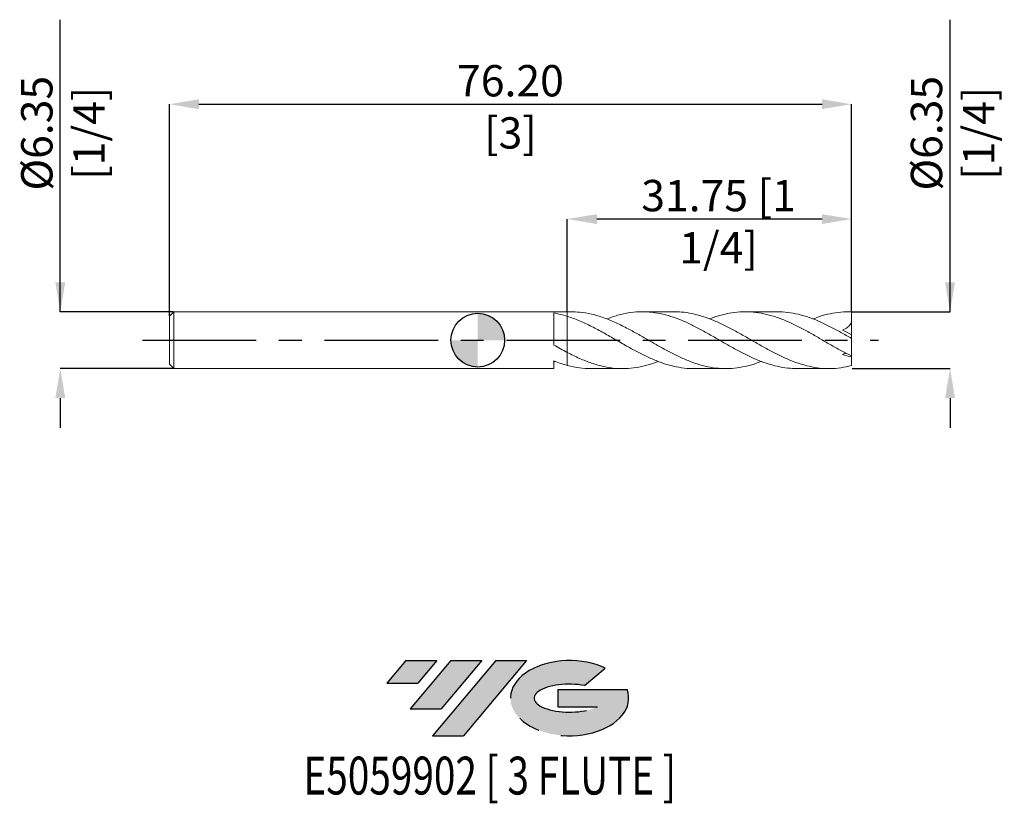
# Model space of a CAD drawing. Units: millimetres. Extents: x -51 to 59, y -52 to 36.
import ezdxf
from ezdxf.enums import TextEntityAlignment as Align

# ---------------------------------------------------------------- set-up
doc = ezdxf.new("R2010")
doc.units = ezdxf.units.MM
doc.header["$PDSIZE"] = -1
doc.linetypes.add('CENTERX2', pattern=[20.319999999999997, 12.7, -2.54, 2.54, -2.54])
for name, color, linetype in [('FORMAT', 2, 'Continuous'), ('중심선', 1, 'CENTERX2'), ('해칭선', 100, 'Continuous')]:
    doc.layers.add(name, color=color, linetype=linetype)
doc.layers.add('외형선', color=4, linetype='Continuous', lineweight=30)
doc.layers.add('치수문자_일반주서', color=7, linetype='Continuous', lineweight=15)
doc.styles.add('SLDTEXTSTYLE0', font='TXT', dxfattribs={"width": 0.75})
doc.dimstyles.new('SLDDIMSTYLE0', dxfattribs={"dimtxt": 3.5, "dimasz": 3.302, "dimexe": 0, "dimexo": 0.0625, "dimgap": 0.875, "dimtad": 1, "dimrnd": 1e-09, "dimzin": 4, "dimdsep": 46, "dimtxsty": 'SLDTEXTSTYLE0', "dimsah": 1, "dimcen": 0.09, "dimadec": 0, "dimazin": 1, "dimtfac": 1, "dimtofl": 0, "dimtmove": 0, "dimatfit": 3, "dimfxl": 1, "dimfrac": 2, "dimtolj": 1, "dimtzin": 12, "dimarcsym": 0})

# ---------------------------------------------------------------- blocks, each defined once
blk = doc.blocks.new('블럭10')
at = {"layer": '중심선'}
for p, q in [((2.268634060543552, 16.24717430164393), (0.1404042013395286, 13.71084872107135)), ((2.268634060543552, 16.24717430164393), (5.714909304380834, 16.24717430164393)), ((7.28139805157953, 16.24717430164393), (2.750260043222114, 10.84717430164391)), ((5.714909304380834, 16.24717430164393), (3.58671253028996, 13.71088815037384)), ((12.29416204261559, 16.24717430164393), (5.245725140726316, 7.84717430164391)), ((10.72767329541681, 16.24717430164393), (6.196535287059397, 10.84717430164391)), ((7.28139805157953, 16.24717430164393), (10.72767329541681, 16.24717430164393)), ((15.74043728645272, 16.24717430164393), (8.692000384563599, 7.84717430164391)), ((12.29416204261559, 16.24717430164393), (15.74043728645272, 16.24717430164393)), ((22.22332737316547, 13.45928029700563), (24.52862924686651, 15.39360700705356)), ((0.1404042013395286, 13.71084872107135), (3.58671253028996, 13.71088815037384)), ((19.22039502424796, 13.00717430171391), (19.22036997980202, 11.08717430171403)), ((19.22039502424796, 13.00717430171391), (26.96566020931264, 13.00717430171391)), ((19.22036997980202, 11.08717430171403), (23.66174974927406, 11.08717430171406)), ((2.750260043222114, 10.84717430164391), (6.196535287059397, 10.84717430164391)), ((5.245725140726316, 7.84717430164391), (8.692000384563599, 7.84717430164391))]:
    blk.add_line(p, q, dxfattribs=at)
for centre, major_axis, ratio, start_param, end_param in [((20.54032771741204, 12.0471743016438), (6.600054785286829, -1.261213355974178e-13), 0.636358354079598, 0.9219305317359503, 6.513795318482858), ((20.54032771746488, 12.04717430159265), (3.960054785062283, 1.540847449632565e-10), 0.3939339440162632, 1.131841032648279, 5.62031148352944)]:
    blk.add_ellipse(centre, major_axis=major_axis, ratio=ratio, start_param=start_param, end_param=end_param, dxfattribs=at)
at = {"layer": 'FORMAT', "color": 2, "style": 'SLDTEXTSTYLE0', "width": 0.75}
blk.add_attdef('AUTOATTR0', text='', height=4.233333333333333, dxfattribs=at).set_placement((4.408487351596664, -0.0412997538344756), align=Align.BOTTOM_LEFT)
blk = doc.blocks.new('_D')
at = {"layer": 'Defpoints', "color": 0}
for p in [(41.75000000000156, 26.36605032795721), (-34.44999999999844, 2.674999999999993), (41.75000000000156, 3.175000000000001)]:
    blk.add_point(p, dxfattribs=at)
at = {"layer": '치수문자_일반주서', "color": 0, "lineweight": -2}
for p, q in [((-34.44999999999844, 2.737499999999993), (-34.44999999999844, 26.36605032795721)), ((-31.14799999999844, 26.36605032795721), (38.44800000000156, 26.36605032795721)), ((41.75000000000156, 3.237500000000001), (41.75000000000156, 26.36605032795721))]:
    blk.add_line(p, q, dxfattribs=at)
at = {"layer": '치수문자_일반주서', "color": 0}
for points in [[(-31.14799999999844, 26.91638366129055), (-31.14799999999844, 25.81571699462388), (-34.44999999999844, 26.36605032795721)], [(38.44800000000156, 25.81571699462388), (38.44800000000156, 26.91638366129055), (41.75000000000156, 26.36605032795721)]]:
    blk.add_solid(points, dxfattribs=at)
at = {"layer": '치수문자_일반주서', "color": 0, "insert": (3.650000000001562, 30.74105032795721), "char_height": 3.5, "attachment_point": 2, "style": 'SLDTEXTSTYLE0'}
blk.add_mtext('\\A1;76.20 [3]', dxfattribs=at)
blk = doc.blocks.new('_D_1')
at = {"layer": 'Defpoints', "color": 0}
for p in [(-33.94999999999845, 3.17500000000001), (-46.62699223405353, -3.17500000000006), (-33.94999999999845, -3.175000000000013)]:
    blk.add_point(p, dxfattribs=at)
at = {"layer": '치수문자_일반주서', "color": 0, "lineweight": -2}
for p, q in [((-46.62699223405355, 3.174999999999962), (-46.62699223405366, 35.81024999999997)), ((-46.62699223405357, 6.476999999999961), (-46.62699223405358, 9.77899999999996)), ((-34.01249999999845, 3.175000000000009), (-46.62699223405355, 3.174999999999962)), ((-34.01249999999845, -3.175000000000013), (-46.62699223405353, -3.175000000000058)), ((-46.62699223405352, -6.477000000000057), (-46.6269922340535, -9.779000000000057))]:
    blk.add_line(p, q, dxfattribs=at)
at = {"layer": '치수문자_일반주서', "color": 0}
for points in [[(-47.1773255673869, 6.476999999999959), (-46.07665890072023, 6.476999999999963), (-46.62699223405355, 3.174999999999962)], [(-46.07665890072018, -6.477000000000055), (-47.17732556738685, -6.477000000000059), (-46.62699223405353, -3.175000000000058)]]:
    blk.add_solid(points, dxfattribs=at)
at = {"layer": '치수문자_일반주서', "color": 0, "insert": (-51.00199223405362, 23.12274999999995), "char_height": 3.5, "attachment_point": 2, "rotation": 90.00000000000018, "style": 'SLDTEXTSTYLE0'}
blk.add_mtext('\\A1;%%c6.35 [1/4]', dxfattribs=at)
blk = doc.blocks.new('_D_2')
at = {"layer": 'Defpoints', "color": 0}
for p in [(10.00000000000156, 13.53046063698473), (10.00000000000156, 3.165678211089736), (41.75000000000156, 3.175000000000001)]:
    blk.add_point(p, dxfattribs=at)
at = {"layer": '치수문자_일반주서', "color": 0, "lineweight": -2}
for p, q in [((10.00000000000156, 3.228178211089736), (10.00000000000156, 13.53046063698473)), ((38.44800000000156, 13.53046063698473), (13.30200000000156, 13.53046063698473)), ((41.75000000000156, 3.237500000000001), (41.75000000000156, 13.53046063698473))]:
    blk.add_line(p, q, dxfattribs=at)
at = {"layer": '치수문자_일반주서', "color": 0}
for points in [[(13.30200000000156, 14.08079397031807), (13.30200000000156, 12.9801273036514), (10.00000000000156, 13.53046063698473)], [(38.44800000000156, 12.9801273036514), (38.44800000000156, 14.08079397031807), (41.75000000000156, 13.53046063698473)]]:
    blk.add_solid(points, dxfattribs=at)
at = {"layer": '치수문자_일반주서', "color": 0, "insert": (26.89004357460816, 17.90546063698473), "char_height": 3.5, "attachment_point": 2, "style": 'SLDTEXTSTYLE0'}
blk.add_mtext('\\A1;31.75 [1 1/4]', dxfattribs=at)
blk = doc.blocks.new('_D_3')
at = {"layer": 'Defpoints', "color": 0}
for p in [(41.75000000000156, 3.175000000000001), (41.75000000000156, -3.174999999999949), (52.74528263813905, -3.174999999999908)]:
    blk.add_point(p, dxfattribs=at)
at = {"layer": '치수문자_일반주서', "color": 0, "lineweight": -2}
for p, q in [((52.74528263813903, 3.175000000000043), (52.74528263813892, 35.81025000000008)), ((52.74528263813902, 6.477000000000043), (52.745282638139, 9.779000000000043)), ((41.81250000000156, 3.175000000000001), (52.74528263813903, 3.175000000000043)), ((41.81250000000156, -3.174999999999949), (52.74528263813905, -3.174999999999905)), ((52.74528263813907, -6.476999999999904), (52.74528263813908, -9.778999999999904))]:
    blk.add_line(p, q, dxfattribs=at)
at = {"layer": '치수문자_일반주서', "color": 0}
for points in [[(52.19494930480568, 6.477000000000041), (53.29561597147235, 6.477000000000045), (52.74528263813903, 3.175000000000043)], [(53.2956159714724, -6.476999999999903), (52.19494930480573, -6.476999999999906), (52.74528263813905, -3.174999999999905)]]:
    blk.add_solid(points, dxfattribs=at)
at = {"layer": '치수문자_일반주서', "color": 0, "insert": (48.37028263813897, 23.12275000000007), "char_height": 3.5, "attachment_point": 2, "rotation": 90.00000000000018, "style": 'SLDTEXTSTYLE0'}
blk.add_mtext('\\A1;%%c6.35 [1/4]', dxfattribs=at)
blk = doc.blocks.new('SW_DOWELSYMBOL_0')
at = {"linetype": 'Continuous', "lineweight": 0}
h = blk.add_hatch(color=0, dxfattribs=at)
edge = h.paths.add_edge_path(flags=0)
edge.add_arc((0, 0), 3.000000000000003, 0, 90)
edge.add_line((0, 3.000000000000003), (0, 0))
edge.add_line((0, 0), (3.000000000000003, 0))
h = blk.add_hatch(color=0, dxfattribs=at)
edge = h.paths.add_edge_path(flags=0)
edge.add_arc((0, 0), 3.000000000000003, 180, 270.0000000000008)
edge.add_line((0, -3.000000000000003), (0, 0))
edge.add_line((0, 0), (-3.000000000000003, 0))
at = {"layer": '해칭선', "color": 0}
blk.add_circle((0, 0), 3.000000000000003, dxfattribs=at)

msp = doc.modelspace()

# ---------------------------------------------------------------- hatches: boundary and pattern name
at = {"layer": '중심선'}
for points in [[(-4.575363627742796, -35.8), (-8.021638871580079, -35.8), (-10.1498687307841, -38.3363255805726), (-6.703560401833669, -38.33628615127011)], [(0.4374003632931556, -35.80000000000003), (-3.008874880544099, -35.79999999999998), (-7.540012888901515, -41.20000000000002), (-4.093737645064232, -41.20000000000002)], [(5.450164354329051, -35.80000000000003), (2.003889110491963, -35.8), (-5.044547791397314, -44.20000000000002), (-1.598272547560031, -44.20000000000002)]]:
    msp.add_hatch(color=256, dxfattribs=at).paths.add_polyline_path(points, flags=0)
h = msp.add_hatch(color=256, dxfattribs=at)
edge = h.paths.add_edge_path(flags=0)
edge.add_ellipse((10.25005478534125, -40.00000000005127), major_axis=(3.960054785062283, 1.540882976769353e-10), ratio=0.3939339440162628, start_angle=39.99803423149251, end_angle=342.90460819391564, ccw=False)
edge.add_line((11.93305444104185, -38.58789400463827), (14.23835631474291, -36.65356729459032))
edge.add_ellipse((10.2500547852884, -40.00000000000015), major_axis=(6.600054785286831, -1.27897692436818e-13), ratio=0.6363583540795978, start_angle=39.99873849337433, end_angle=368.4976242363725)
edge.add_line((16.67538727718901, -39.03999999993002), (8.930122092124353, -39.03999999993002))
edge.add_line((8.930122092124353, -39.03999999993002), (8.930097047678391, -40.95999999992991))
edge.add_line((8.930097047678393, -40.95999999992991), (13.37147681715043, -40.95999999992988))

# ---------------------------------------------------------------- linework, layer by layer
at = {"color": 1, "linetype": 'Continuous', "lineweight": 15}
for p, q in [((10.42102039058523, 3.175000000000001), (10.00000000000156, 3.175000000000001)), ((21.93882071109337, 3.175000000000001), (18.36955720555031, 3.175000000000001)), ((33.45551460377845, 3.175000000000001), (29.88845654781191, 3.175000000000001)), ((41.75000000000156, 3.175000000000001), (41.40557189070335, 3.175000000000001)), ((41.75000000000156, 3.168768298076379), (41.75000000000156, 3.175000000000001)), ((41.75000000000156, 2.055825087594501), (41.75000000000156, 3.168768298076379)), ((41.75000000000156, 0.612458808764419), (41.75000000000156, 2.055825087594501)), ((41.75000000000156, 0.198827747324561), (41.75000000000156, 0.6124588087644188)), ((41.75000000000156, -1.756574029198497), (41.75000000000156, 0.198827747324561)), ((41.75000000000156, -1.756574029198497), (41.75000000000156, -1.856130954124576)), ((41.75000000000156, -2.8436477185032), (41.75000000000156, -1.856130954124576)), ((12.6125041169236, -3.175000000000004), (16.18077482340145, -3.175000000000004)), ((24.12887396539599, -3.175000000000004), (27.69674935719583, -3.175000000000004)), ((35.64751983087151, -3.175000000000004), (39.21511333034974, -3.175000000000004))]:
    msp.add_line(p, q, dxfattribs=at)
for points, knots in [([(10, 2.669124120624659), (10.45329461792418, 2.511649107797674), (11.35983405559729, 2.196716382080604), (12.71953357863645, 1.547223817375542), (14.07909368624524, 0.8153302995166791), (15.4384790814919, 0.0307503376488305), (16.74070666756857, -0.7217279864368423), (17.98511384988809, -1.402107414549117), (19.17264972875012, -1.986338994931096), (20.3609248360093, -2.477363400011785), (21.55010387795724, -2.856551034896791), (22.7389929553504, -3.089517074673351), (23.59845439824073, -3.19061297651432), (24.06160726570888, -3.167874991500566), (24.12887396539598, -3.164572606225978)], [0, 0, 0, 0, 0.0962360608456801, 0.1924615493615013, 0.288677952867509, 0.3848867678726089, 0.4810894985772895, 0.5651389818869967, 0.6491902764287932, 0.7332901025378485, 0.8174806045567501, 0.9016366144978436, 0.9857140465329496, 1, 1, 1, 1]), ([(31.67192069701544, -2.367394013886233), (31.46670134022892, -2.448296338044152), (30.86566009450852, -2.685241012537656), (29.86845530959056, -2.950388341403261), (28.67981561171856, -3.149916165403444), (27.49054854839931, -3.197300262118305), (26.30200217905907, -3.097515956387843), (25.11434322829809, -2.85325666314941), (23.92693550796568, -2.476456562727225), (22.73899488095046, -1.984372978780793), (21.55010336156464, -1.400041112536594), (20.3609249741293, -0.7508432085192335), (19.17264969218277, -0.0663284599883771), (17.98511385818719, 0.621038561251744), (16.74070667069195, 1.311270475050145), (15.43847905549065, 1.962591174360389), (14.07909378585882, 2.525197308202217), (12.71953320614303, 2.927104110104418), (11.50017178702708, 3.151874747374391), (10.73397387963496, 3.153593867766339), (10.42102039058524, 3.154296042386715)], [0, 0, 0, 0, 0.0289763922287431, 0.0848653224255199, 0.1407980481808985, 0.1967785824245303, 0.2527056212177419, 0.3085919057591401, 0.3644684406900282, 0.4203663265868127, 0.4763164540746714, 0.5322895132123553, 0.588202287544242, 0.6440827962378549, 0.6999621007552432, 0.7639213480077375, 0.8278846403353768, 0.8918529777880587, 0.9558273553020227, 1, 1, 1, 1]), ([(14.39774175575323, 2.368223757262696), (14.7446672182879, 2.497872568939356), (15.54469581395383, 2.796849634438178), (16.74070671210674, 3.061334632808672), (17.98511384772882, 3.192600464352222), (19.17264969498829, 3.165561111909378), (20.36092497337102, 2.992258952031763), (21.55010336178826, 2.679672156267443), (22.73899488081448, 2.242454240209906), (23.92693550828591, 1.700850880663983), (25.11434322715339, 1.080254649038412), (26.30200218331995, 0.4093857485188395), (27.49054853248177, -0.2806923776293545), (28.67981567116298, -0.9572252034032823), (29.86845508803295, -1.58976094581797), (31.05617869322536, -2.147953036489533), (32.24357654343031, -2.607257748658269), (33.43142772592552, -2.941489645837394), (34.56615963103545, -3.143742289185178), (35.30502024093195, -3.159144088957109), (35.64751983087151, -3.166283608963401)], [0, 0, 0, 0, 0.0489727676800673, 0.112933810815467, 0.1688146843426744, 0.2246967620799176, 0.2806111063614068, 0.3365857371414032, 0.3925374356276868, 0.4484368910560284, 0.5043149949189687, 0.5602028486661744, 0.6161314578095141, 0.6721135639053487, 0.7280478601705366, 0.7839383596474071, 0.8398160418326653, 0.8957120123276613, 0.9516571968582805, 0.9999999999999999, 0.9999999999999999, 0.9999999999999999, 0.9999999999999999]), ([(41.75000000000156, -2.843647718503195), (41.35351423387846, -2.932554526668114), (40.56095103425127, -3.110276579686154), (39.37284448272644, -3.196885577142265), (38.18539605043362, -3.144265322620298), (36.99783650720656, -2.942911309965159), (35.80945896857089, -2.605245208764542), (34.62023443422615, -2.146516528760079), (33.43143214429432, -1.587793721276614), (32.24357536088964, -0.9551993419812331), (31.05617900834288, -0.2782858741708898), (29.86845501013321, 0.4116405375640019), (28.67981566734389, 1.082502964332416), (27.49054862581694, 1.702721080689973), (26.30200181434595, 2.243769226642728), (25.11434460866357, 2.681828410090624), (23.92693035093574, 2.989509848538141), (22.86851230323856, 3.158618953536736), (22.20566359020141, 3.15868262365081), (21.93882071109338, 3.158708255316406)], [0, 0, 0, 0, 0.0600267551866659, 0.1199916900401674, 0.1799278652556669, 0.23986862419386, 0.2998472651057256, 0.3598895973064391, 0.4198961086981174, 0.4798498333734051, 0.5397839421036237, 0.5997317985935756, 0.6597266312888818, 0.7197727445576881, 0.7797614772759388, 0.8397064959701339, 0.8996410569896225, 0.9595985195861314, 1, 1, 1, 1]), ([(25.91198705287294, 2.369014915141701), (26.04190273133965, 2.421958048986677), (26.56792142340569, 2.636320767541448), (27.49055315660811, 2.895989080968906), (28.67981445395385, 3.124104532430668), (29.86845533486156, 3.19944461006664), (31.05617892138431, 3.127974053269486), (32.24357538419564, 2.910520652248777), (33.4314321380426, 2.557816146072108), (34.62023443590309, 2.086081174295467), (35.80945896812195, 1.517606159418903), (36.99783650732672, 0.8782736247375544), (38.18539605040143, 0.1978513557423195), (39.37284448273503, -0.4901832136291997), (40.56095103424912, -1.161442470779983), (41.35351423387775, -1.558128718130328), (41.75000000000156, -1.756574029198496)], [0, 0, 0, 0, 0.0246115485360689, 0.0996502864277489, 0.1747608005330298, 0.2498071687672531, 0.3247947753807355, 0.3997651851892103, 0.4747601322014871, 0.5498211090896409, 0.6249268935304543, 0.6999530077779949, 0.7749317362021579, 0.8499047309368397, 0.9249137005428042, 1, 1, 1, 1]), ([(41.75000000000156, 0.1988277473245612), (41.35351423854267, 0.4261959557815704), (40.56095104823911, 0.8806982108063763), (39.37284442685344, 1.51942045746198), (38.18539625985914, 2.087764608330594), (36.99783572506138, 2.559675422257857), (35.80946189100983, 2.909678663203537), (34.62835620367465, 3.133803155678797), (33.84367278278853, 3.160372457274078), (33.45551460377846, 3.173515454118776)], [0, 0, 0, 0, 0.1433765856663848, 0.286605510705999, 0.4297657420657882, 0.5729369218519486, 0.7161985844241024, 0.8596123764842378, 0.9999999999999999, 0.9999999999999999, 0.9999999999999999, 0.9999999999999999]), ([(37.43194305859873, 2.368381700575677), (37.68310444401506, 2.465238821553215), (38.33002308399132, 2.714714579424753), (39.37284252820432, 2.979187892831497), (40.56095152356733, 3.169593170720663), (41.35351439703982, 3.169043350047948), (41.75000000000156, 3.168768298076376)], [0, 0, 0, 0, 0.1745120172304553, 0.4494921727681263, 0.724604274158244, 0.9999999999999999, 0.9999999999999999, 0.9999999999999999, 0.9999999999999999]), ([(41.75000000000156, 2.055825087594496), (41.69770747398167, 1.936336794277173), (41.63605111631651, 1.825636568546787), (41.49300129194912, 1.622759629122432), (41.41055132757086, 1.529989044621121), (41.14473790333989, 1.293485793758934), (40.93712605443037, 1.18606112886427), (40.72231129748515, 1.129538483747384)], [0, 0, 0, 0, 0.25, 0.25, 0.5, 0.5, 1, 1, 1, 1]), ([(20.15287307705538, -2.373249774789971), (19.82605223247333, -2.494084519959288), (19.10340640305163, -2.761266757853295), (17.98511958219936, -3.026932944617739), (16.74070488254933, -3.187568104586108), (15.43847958678611, -3.178089929875302), (14.07909355088424, -2.976421202378905), (12.71953361473869, -2.591883419472458), (11.3598340465717, -2.05577899634698), (10.45329461491658, -1.600129715330994), (10.00000000000156, -1.372292559921934)], [0, 0, 0, 0, 0.0965762721153243, 0.2135434181209755, 0.3305080435866461, 0.4643853254276599, 0.5982710742799117, 0.7321673834132215, 0.8660763353936773, 1, 1, 1, 1]), ([(41.13701626973774, -1.443180702676025), (41.1039558612559, -1.451782453433377), (40.97493012546185, -1.485352734974029), (40.83006068173754, -1.55132993129394), (40.72231129748501, -1.600401716864598)], [0, 0, 0, 0, 0.2562311176013166, 1, 1, 1, 1]), ([(10, -2.823622526352835), (10.45329487375398, -2.929753357152431), (11.32414370192038, -3.13364692618564), (12.19496389327066, -3.15685917115233), (12.6125041169236, -3.167988961264168)], [0, 0, 0, 0, 0.5205207368865623, 1, 1, 1, 1])]:
    msp.add_open_spline(points, degree=3, knots=knots, dxfattribs=at)
for points in [[(41.75000000000156, 0.612458808764419), (41.39839583785071, 0.8037185699819271), (41.05618999677692, 0.9753320632429904), (40.72231129748546, 1.129538483748811)], [(41.75000000000156, -1.856130954124576), (41.39839583785069, -1.802465666754333), (41.0561899967769, -1.715975509577162), (40.72231129748543, -1.600401716862821)]]:
    msp.add_open_spline(points, degree=3, dxfattribs=at)
at = {"layer": '외형선', "linetype": 'Continuous', "lineweight": 15}
for p, q in [((-33.94999999999844, 3.174999999999992), (-34.44999999999844, 2.674999999999992)), ((-34.44999999999844, 2.674999999999993), (-34.44999999999844, -2.675000000000002)), ((10.00000000000156, 3.174999999999998), (-33.94999999999844, 3.174999999999996)), ((-33.94999999999844, 3.174999999999992), (-33.94999999999844, -3.175000000000004)), ((8.48017150509672, 3.037053904711705), (8.48017150509672, -0.5388658196964344)), ((10.00000000000156, 3.174999999999998), (10.00000000000156, 2.669124120624166)), ((10.00000000000156, -1.372292559921932), (10.00000000000156, -2.823622526353248)), ((-34.44999999999844, -2.675000000000002), (-33.94999999999844, -3.175000000000001)), ((-33.94999999999844, -3.175000000000004), (8.48017150509672, -3.175000000000002)), ((8.48017150509672, -2.320210452813827), (8.48017150509672, -3.175000000000002)), ((8.637486509522187, -2.377519116613474), (8.48017150509672, -2.440330319481308))]:
    msp.add_line(p, q, dxfattribs=at)
for points, knots in [([(10.00000000000156, 2.669124120624169), (9.74814299369542, 2.748185696055014), (9.493216203067172, 2.819061785830352), (8.984476847992141, 2.942246974073971), (8.732636318624508, 2.99444873914513), (8.48017150509672, 3.037048966196856)], [0, 0, 0, 0, 0.5, 0.5, 1, 1, 1, 1]), ([(10.00000000000156, 2.669124120624169), (10.00000000000156, 2.438945677242651), (10.00000000000156, 2.168459704528069), (10.00000000000156, 1.540920818544766), (10.00000000000156, 1.182629962108587), (10.00000000000156, 0.4145721382110165), (10.00000000000156, 0.0047666560493187), (10.00000000000156, -0.7604802448510135), (10.00000000000156, -1.112377356754852), (10.00000000000156, -1.37229255992193)], [0, 0, 0, 0, 0.25, 0.25, 0.5, 0.5, 0.75, 0.75, 1, 1, 1, 1]), ([(10.00000000000156, 2.669124120650101), (10.00000000000156, 2.438945677269379), (10.00000000000156, 2.168459704555157), (10.00000000000156, 1.540920818570706), (10.00000000000156, 1.182629962132961), (10.00000000000156, 0.4145721382299092), (10.00000000000156, 0.0047666560642411), (10.00000000000156, -0.7604802448443838), (10.00000000000156, -1.112377356752411), (10.00000000000156, -1.37229255992193)], [0, 0, 0, 0, 0.25, 0.25, 0.5, 0.5, 0.75, 0.75, 1, 1, 1, 1]), ([(10.00000000000156, -1.372292559921934), (9.74814299369542, -1.2406419619262), (9.493216203067172, -1.104085298643445), (8.984476847992141, -0.8249807895209369), (8.73263631862451, -0.6828179276304269), (8.48017150509672, -0.5388287853498824)], [0, 0, 0, 0, 0.5, 0.5, 1, 1, 1, 1]), ([(10.00000000000156, -2.823622526353248), (9.74814299369542, -2.756865576191556), (9.493216203067172, -2.680840408631783), (8.984476847992141, -2.512251220152751), (8.73263631862451, -2.41995786304191), (8.48017150509672, -2.320222015021773)], [0, 0, 0, 0, 0.5000000000000001, 0.5000000000000001, 1, 1, 1, 1])]:
    msp.add_open_spline(points, degree=3, knots=knots, dxfattribs=at)
at = {"layer": '중심선', "color": 1}
msp.add_line((-37.44999999999842, -5e-15), (44.75000000000157, 4.6e-15), dxfattribs=at)
at = {"layer": '해칭선'}
msp.add_circle((0, 0), 3.000000000000003, dxfattribs=at)

# ---------------------------------------------------------------- block references
at = {"color": 7, "linetype": 'Continuous'}
ref = msp.add_blockref('블럭10', (-10.29027293212363, -52.04717430164393), dxfattribs=at)
ref.add_attrib('AUTOATTR0', 'E5059902 [ 3 FLUTE ]', dxfattribs={"layer": 'FORMAT', "color": 2, "height": 4.233333333333333, "style": 'SLDTEXTSTYLE0', "width": 0.75}).set_placement((-19.47156822086491, -52.08847405547841), align=Align.BOTTOM_LEFT)
at = {"layer": '해칭선'}
msp.add_blockref('SW_DOWELSYMBOL_0', (0, 0), dxfattribs=at)

# ---------------------------------------------------------------- dimensions: what is measured, and where the dimension line sits
at = {"layer": '치수문자_일반주서'}
for base, p1, p2, picture, middle in [((-46.62699223405353, -3.175000000000058), (-33.94999999999845, 3.17500000000001), (-33.94999999999845, -3.175000000000013), '_D_1', (-46.62699223405362, 23.12274999999996)), ((52.74528263813905, -3.174999999999905), (41.75000000000156, 3.175000000000001), (41.75000000000156, -3.174999999999949), '_D_3', (52.74528263813897, 23.12275000000008))]:
    dim = msp.add_linear_dim(base=base, p1=p1, p2=p2, angle=90.0000000000002, text='%%c<>', dimstyle='SLDDIMSTYLE0', dxfattribs=at)
    dim.commit()
    dim.dimension.update_dxf_attribs({"geometry": picture, "text_midpoint": middle, "dimtype": 160})
dim = msp.add_linear_dim(base=(41.75000000000156, 26.36605032795721), p1=(-34.44999999999844, 2.674999999999993), p2=(41.75000000000156, 3.175000000000001), dimstyle='SLDDIMSTYLE0', dxfattribs=at)
dim.commit()
dim.dimension.update_dxf_attribs({"geometry": '_D', "text_midpoint": (3.650000000001562, 26.36605032795721), "dimtype": 160})
dim = msp.add_linear_dim(base=(10.00000000000156, 13.53046063698473), p1=(41.75000000000156, 3.175000000000001), p2=(10.00000000000156, 3.165678211089736), angle=1.92e-14, dimstyle='SLDDIMSTYLE0', dxfattribs=at)
dim.commit()
dim.dimension.update_dxf_attribs({"geometry": '_D_2', "text_midpoint": (26.89004357460816, 13.53046063698473), "dimtype": 160})

doc.saveas('drawing.dxf')
